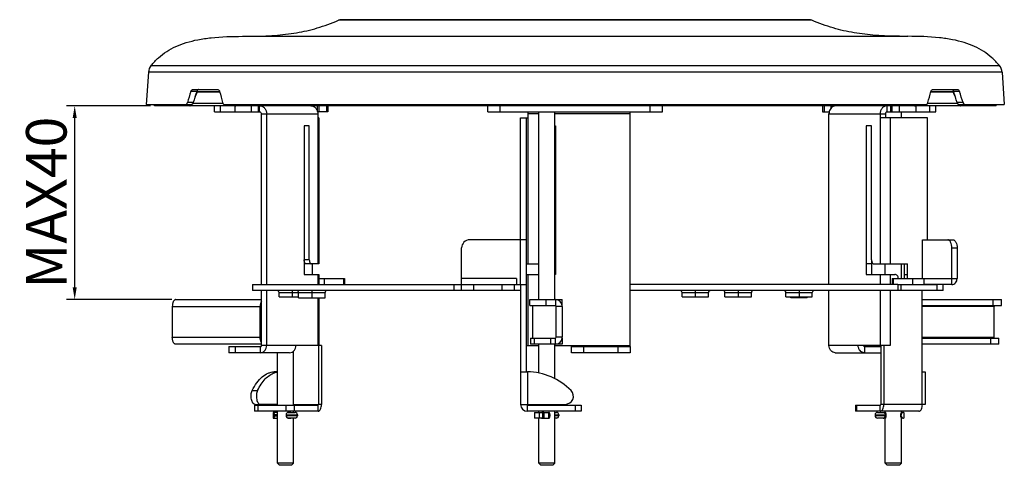
# Model space of a CAD drawing. Units: millimetres. Extents: x 327 to 949, y 4 to 461.
# Drawn here: x 327 to 570, y 4 to 114 of the extents above; entities that cross this region are included whole.
import ezdxf

# ---------------------------------------------------------------- set-up
doc = ezdxf.new("R2010")
doc.units = ezdxf.units.MM
doc.layers.get('Defpoints').update_dxf_attribs({"lineweight": 0})
doc.styles.add('スタイル1', font='txt', dxfattribs={"height": 10})
doc.dimstyles.new('標準1', dxfattribs={"dimtxt": 10, "dimasz": 3, "dimexe": 2, "dimexo": 1, "dimgap": 2, "dimtad": 1, "dimdec": 1, "dimrnd": 0.01, "dimdsep": 46, "dimtxsty": 'スタイル1', "dimcen": 0, "dimclrd": 256, "dimclre": 256, "dimclrt": 256, "dimazin": 0, "dimtfac": 1, "dimtdec": 1, "dimtmove": 0, "dimatfit": 3, "dimfxl": 1, "dimtfillclr": 256, "dimtolj": 1, "dimtzin": 0, "dimlwd": -1, "dimlwe": -1, "dimarcsym": 0})

# ---------------------------------------------------------------- blocks, each defined once
blk = doc.blocks.new('*D44')
at = {"transparency": 16777216}
for p, q in [((359.28, 92.85), (338.63, 92.85)), ((340.63, 48.15), (340.63, 89.85)), ((364.53, 45.15), (338.63, 45.15))]:
    blk.add_line(p, q, dxfattribs=at)
for points in [[(340.13, 89.85), (341.13, 89.85), (340.63, 92.85)], [(340.13, 48.15), (341.13, 48.15), (340.63, 45.15)]]:
    blk.add_solid(points, dxfattribs=at)
at = {"layer": 'Defpoints', "color": 0, "transparency": 16777216}
for p in [(340.63, 92.85), (360.28, 92.85), (365.53, 45.15)]:
    blk.add_point(p, dxfattribs=at)
at = {"transparency": 16777216, "insert": (333.63, 69), "char_height": 10, "attachment_point": 5, "rotation": 90, "style": 'スタイル1'}
blk.add_mtext('\\A1;MAX40', dxfattribs=at)

msp = doc.modelspace()

# ---------------------------------------------------------------- linework, layer by layer
at = {"linetype": 'Continuous'}
for p, q in [((522.31, 113.9), (405.64, 113.9)), ((521.61, 114.04), (406.34, 114.04)), ((381.98, 109.95), (545.98, 109.95)), ((359.49, 102.81), (568.47, 102.81)), ((358.79, 101.09), (358.23, 93.15)), ((569.16, 101.09), (358.79, 101.09)), ((569.16, 101.09), (569.72, 93.15)), ((370.69, 96.35), (369.25, 96.35)), ((369.67, 96.85), (375.9, 96.85)), ((376.39, 96.2), (370.81, 96.2)), ((370.97, 96.35), (376.35, 96.35)), ((557.14, 96.2), (551.56, 96.2)), ((551.6, 96.35), (556.99, 96.35)), ((552.05, 96.85), (558.28, 96.85)), ((558.7, 96.35), (557.26, 96.35)), ((358.23, 93.15), (369.45, 93.15)), ((360.28, 92.85), (360.28, 93.15)), ((567.68, 92.85), (360.28, 92.85)), ((369.84, 93.65), (368.41, 93.65)), ((377.16, 93.43), (369.76, 93.43)), ((375.08, 91.35), (375.08, 92.85)), ((376.58, 91.35), (376.58, 92.85)), ((377.54, 93.15), (550.41, 93.15)), ((380.05, 92.85), (380.05, 91.35)), ((384.15, 92.85), (384.15, 91.35)), ((385.9, 91.35), (385.9, 92.85)), ((386.21, 91.35), (386.21, 92.85)), ((399.71, 92.55), (399.71, 92.85)), ((400.46, 91.45), (400.46, 92.85)), ((400.9, 91.35), (400.9, 92.85)), ((402.65, 92.85), (402.65, 91.35)), ((403.05, 92.85), (403.05, 91.35)), ((442.48, 91.35), (442.48, 92.85)), ((445.48, 91.35), (445.48, 92.85)), ((482.48, 91.35), (482.48, 92.85)), ((485.48, 91.35), (485.48, 92.85)), ((524.91, 92.85), (524.91, 91.35)), ((525.31, 92.85), (525.31, 91.35)), ((527.06, 92.3), (527.06, 92.85)), ((527.49, 92.85), (527.49, 92.64)), ((540.84, 91.35), (540.84, 92.85)), ((541.74, 91.35), (541.74, 92.85)), ((542.06, 91.35), (542.06, 92.85)), ((543.81, 92.85), (543.81, 91.35)), ((547.91, 92.85), (547.91, 91.35)), ((558.2, 93.43), (550.79, 93.43)), ((551.37, 91.35), (551.37, 92.85)), ((552.87, 91.35), (552.87, 92.85)), ((559.55, 93.65), (558.11, 93.65)), ((558.51, 93.15), (569.72, 93.15)), ((567.68, 92.85), (567.68, 93.15)), ((375.08, 91.35), (386.21, 91.35)), ((386.65, 48.85), (386.65, 90.85)), ((386.65, 90.85), (400.54, 90.85)), ((387.94, 48.85), (387.94, 90.85)), ((403.05, 91.35), (400.49, 91.35)), ((400.54, 90.85), (400.54, 53.95)), ((400.79, 89.85), (400.54, 89.85)), ((400.79, 89.85), (400.79, 53.95)), ((442.48, 91.35), (485.48, 91.35)), ((450.48, 59.85), (450.48, 89.85)), ((450.48, 89.85), (451.98, 89.85)), ((451.98, 27.35), (451.98, 89.85)), ((451.98, 89.85), (452.28, 89.85)), ((452.28, 91.35), (452.28, 53.95)), ((454.98, 90.85), (452.28, 90.85)), ((454.98, 45.15), (454.98, 91.35)), ((458.98, 45.15), (458.98, 91.35)), ((477.48, 90.85), (458.98, 90.85)), ((477.48, 33.55), (477.48, 91.35)), ((524.91, 91.35), (526.56, 91.35)), ((526.51, 90.85), (540.41, 90.85)), ((526.51, 48.85), (526.51, 90.85)), ((539.11, 90.85), (539.11, 53.95)), ((550.83, 89.85), (539.11, 89.85)), ((540.41, 90.85), (540.41, 89.85)), ((540.84, 91.35), (552.87, 91.35)), ((541.57, 89.85), (541.57, 53.95)), ((544.39, 89.85), (544.39, 91.35)), ((550.83, 59.85), (550.83, 89.85)), ((397.14, 87.95), (397.14, 51.35)), ((398.44, 87.95), (397.14, 87.95)), ((398.44, 54.95), (398.44, 87.95)), ((458.98, 87.95), (459.08, 87.95)), ((459.08, 87.95), (459.08, 51.35)), ((537.01, 87.95), (535.71, 87.95)), ((535.71, 87.95), (535.71, 51.35)), ((537.01, 54.95), (537.01, 87.95)), ((450.48, 59.85), (437.98, 59.85)), ((450.48, 48.85), (450.48, 59.85)), ((451.98, 59.85), (450.48, 59.85)), ((549.53, 59.85), (557.08, 59.85)), ((549.53, 50.35), (549.53, 59.85)), ((435.98, 48.85), (435.98, 57.85)), ((556.78, 57.85), (558.08, 57.85)), ((556.78, 48.85), (556.78, 57.85)), ((558.08, 57.85), (558.08, 50.35)), ((397.65, 53.95), (397.14, 53.95)), ((398.44, 54.95), (397.15, 54.95)), ((400.79, 53.95), (397.65, 53.95)), ((399.17, 53.95), (399.17, 51.35)), ((451.98, 53.95), (454.98, 53.95)), ((537.01, 53.95), (535.71, 53.95)), ((537.01, 54.95), (537.01, 51.35)), ((537.51, 53.95), (545.85, 53.95)), ((540.39, 51.35), (540.39, 53.95)), ((544.39, 50.35), (544.39, 53.95)), ((545.1, 50.35), (545.1, 53.95)), ((545.85, 50.35), (545.85, 53.95)), ((397.14, 51.35), (400.79, 51.35)), ((400.54, 51.35), (400.54, 48.85)), ((400.79, 51.35), (400.79, 48.85)), ((451.98, 51.35), (454.98, 51.35)), ((452.28, 51.35), (452.28, 33.85)), ((459.08, 51.35), (458.98, 51.35)), ((535.71, 51.35), (542.74, 51.35)), ((539.11, 51.35), (539.11, 48.85)), ((541.57, 51.35), (541.57, 48.85)), ((545.1, 51.35), (545.85, 51.35)), ((384.48, 48.85), (384.48, 47.35)), ((384.48, 48.85), (435.98, 48.85)), ((400.79, 50.35), (407.1, 50.35)), ((402.08, 50.35), (402.08, 48.85)), ((406.83, 50.35), (406.83, 48.85)), ((407.1, 50.35), (407.1, 48.85)), ((434.1, 48.85), (434.1, 47.35)), ((449.48, 50.35), (435.98, 50.35)), ((435.98, 47.35), (435.98, 48.85)), ((435.98, 48.85), (451.98, 48.85)), ((438.98, 47.35), (438.98, 48.85)), ((445.98, 47.35), (445.98, 48.85)), ((448.98, 47.35), (448.98, 48.85)), ((449.48, 50.35), (449.48, 48.85)), ((450.48, 48.85), (450.48, 19.35)), ((543.48, 48.85), (477.48, 48.85)), ((542.11, 50.35), (558.08, 50.35)), ((542.11, 50.35), (542.11, 48.85)), ((542.37, 50.35), (542.37, 48.85)), ((543.48, 48.85), (543.48, 47.35)), ((543.49, 48.85), (553.15, 48.85)), ((544.19, 48.85), (544.19, 47.35)), ((547.12, 50.35), (547.12, 48.85)), ((549.86, 50.35), (549.86, 48.85)), ((556.78, 48.85), (549.86, 48.85)), ((553.15, 47.35), (553.15, 48.85)), ((554.65, 47.35), (554.65, 48.85)), ((450.48, 47.35), (384.48, 47.35)), ((386.65, 33.85), (386.65, 47.35)), ((387.94, 33.85), (387.94, 47.35)), ((390.99, 45.85), (390.99, 46.85)), ((390.99, 46.85), (402.32, 46.85)), ((394.24, 47.35), (394.24, 45.85)), ((395.82, 45.55), (395.82, 46.85)), ((399.07, 47.35), (399.07, 45.55)), ((402.32, 45.55), (402.32, 46.85)), ((554.65, 47.35), (477.48, 47.35)), ((490.31, 46.85), (496.81, 46.85)), ((490.31, 45.85), (490.31, 46.85)), ((493.56, 47.35), (493.56, 45.85)), ((496.81, 45.85), (496.81, 46.85)), ((500.88, 46.85), (507.38, 46.85)), ((500.88, 45.85), (500.88, 46.85)), ((504.13, 47.35), (504.13, 45.85)), ((507.38, 45.85), (507.38, 46.85)), ((515.89, 46.85), (522.39, 46.85)), ((515.89, 45.85), (515.89, 46.85)), ((519.14, 47.35), (519.14, 45.85)), ((522.39, 45.85), (522.39, 46.85)), ((526.51, 33.85), (526.51, 47.35)), ((539.11, 47.35), (539.11, 33.85)), ((541.57, 47.35), (541.57, 33.85)), ((549.36, 47.35), (549.36, 19.35)), ((365.53, 45.15), (386.65, 45.15)), ((390.99, 45.85), (395.82, 45.85)), ((395.82, 45.55), (402.32, 45.55)), ((400.54, 45.55), (400.54, 33.85)), ((400.79, 45.55), (400.79, 33.85)), ((452.78, 43.65), (452.78, 45.15)), ((452.78, 45.15), (460.78, 45.15)), ((456.78, 43.65), (456.78, 45.15)), ((459.08, 45.15), (459.08, 43.65)), ((460.78, 43.65), (460.78, 45.15)), ((490.31, 45.85), (496.81, 45.85)), ((500.88, 45.85), (507.38, 45.85)), ((515.89, 45.85), (522.39, 45.85)), ((517.14, 45.55), (517.14, 45.85)), ((521.14, 45.55), (517.14, 45.55)), ((521.14, 45.55), (521.14, 45.85)), ((549.36, 45.15), (569, 45.15)), ((567, 43.65), (567, 45.15)), ((569, 43.65), (569, 45.15)), ((364.68, 43.45), (364.68, 35.85)), ((364.68, 43.45), (386.65, 43.45)), ((386.33, 35.85), (386.33, 43.45)), ((452.78, 43.65), (459.08, 43.65)), ((453.48, 43.65), (453.48, 35.65)), ((460.78, 43.45), (459.28, 43.45)), ((459.28, 35.85), (459.28, 43.45)), ((460.78, 43.65), (460.76, 43.65)), ((460.78, 43.45), (460.78, 35.85)), ((549.36, 43.65), (569, 43.65)), ((567.22, 43.45), (549.36, 43.45)), ((567.22, 35.85), (567.22, 43.45)), ((364.68, 35.85), (386.65, 35.85)), ((386.65, 34.15), (365.53, 34.15)), ((452.98, 35.65), (459.08, 35.65)), ((452.98, 35.65), (452.98, 34.15)), ((460.78, 34.15), (452.98, 34.15)), ((453.98, 34.15), (453.98, 35.65)), ((454.98, 27.05), (454.98, 34.15)), ((457.98, 34.15), (457.98, 35.65)), ((458.98, 25.66), (458.98, 34.15)), ((459.08, 34.15), (459.08, 35.65)), ((460.78, 35.85), (459.28, 35.85)), ((460.78, 35.65), (460.76, 35.65)), ((460.78, 35.65), (460.78, 34.15)), ((549.36, 35.85), (567.22, 35.85)), ((549.36, 35.65), (568.4, 35.65)), ((568.4, 34.15), (549.36, 34.15)), ((566.4, 34.15), (566.4, 35.65)), ((568.4, 34.15), (568.4, 35.65)), ((378.65, 33.55), (378.65, 32.05)), ((378.65, 33.55), (386.39, 33.55)), ((393.59, 32.05), (378.65, 32.05)), ((380.15, 33.55), (380.15, 32.05)), ((386.39, 32.05), (386.39, 33.55)), ((400.65, 33.85), (386.65, 33.85)), ((390.57, 19.15), (390.57, 32.05)), ((394.57, 19.15), (394.57, 32.45)), ((400.69, 33.85), (400.69, 19.35)), ((401.44, 33.85), (400.69, 33.85)), ((401.44, 33.85), (401.44, 19.35)), ((451.98, 33.85), (454.98, 33.85)), ((458.98, 33.85), (477.48, 33.85)), ((463.08, 33.55), (463.08, 33.85)), ((463.08, 33.55), (477.48, 33.55)), ((463.08, 32.05), (463.08, 33.55)), ((477.48, 32.05), (463.08, 32.05)), ((466.08, 32.05), (466.08, 33.55)), ((474.48, 33.55), (474.48, 32.05)), ((477.48, 33.55), (477.48, 32.05)), ((539.24, 33.85), (526.51, 33.85)), ((528.07, 32.05), (539.26, 32.05)), ((535.27, 33.55), (539.26, 33.55)), ((535.27, 33.55), (535.27, 32.05)), ((541.57, 33.85), (539.26, 33.85)), ((539.26, 33.85), (539.26, 19.35)), ((540.01, 33.85), (540.01, 19.35)), ((390.57, 27.34), (389.77, 27.34)), ((450.48, 27.35), (452.18, 27.34)), ((451.33, 27.35), (452.18, 27.34)), ((452.18, 27.34), (452.18, 19.35)), ((549.34, 27.35), (550.21, 27.35)), ((550.2, 27.35), (550.21, 27.35)), ((550.21, 27.35), (550.21, 19.35)), ((384.38, 22.75), (385.68, 22.75)), ((384.97, 19.15), (384.97, 17.65)), ((384.97, 19.15), (400.59, 19.15)), ((400.59, 17.65), (384.97, 17.65)), ((385.1, 19.35), (386.39, 19.35)), ((385.72, 19.15), (385.72, 17.65)), ((390.57, 19.35), (386.39, 19.35)), ((389.54, 17.35), (389.54, 15.95)), ((390.57, 17.35), (389.54, 17.35)), ((390.57, 4.85), (390.57, 17.65)), ((392.65, 19.15), (392.65, 17.65)), ((393.21, 17.35), (394.92, 17.35)), ((394.57, 19.35), (400.69, 19.35)), ((394.57, 17.35), (394.57, 17.65)), ((394.69, 19.15), (394.69, 17.65)), ((400.59, 17.65), (400.59, 19.15)), ((401.44, 19.35), (400.69, 19.35)), ((450.48, 19.35), (461.52, 19.35)), ((452.18, 19.15), (465.48, 19.15)), ((452.18, 17.65), (452.18, 19.15)), ((465.48, 17.65), (452.18, 17.65)), ((453.95, 17.35), (455.49, 17.35)), ((453.95, 17.35), (453.95, 15.95)), ((454.98, 19.15), (454.98, 19.35)), ((454.98, 17.35), (454.98, 17.65)), ((455.15, 15.95), (455.15, 17.35)), ((455.74, 17.35), (455.91, 17.35)), ((455.91, 17.35), (457.46, 17.35)), ((455.91, 17.35), (455.91, 15.95)), ((456.21, 17.35), (456.21, 15.95)), ((457.41, 17.35), (457.41, 15.95)), ((458.98, 19.15), (458.98, 19.35)), ((458.98, 4.85), (458.98, 17.65)), ((458.98, 17.35), (459.33, 17.35)), ((463.98, 19.15), (463.98, 17.65)), ((465.48, 19.15), (465.48, 17.65)), ((533.06, 19.15), (539.16, 19.15)), ((533.06, 19.15), (533.06, 17.65)), ((548.68, 17.65), (533.06, 17.65)), ((533.26, 19.15), (533.26, 17.65)), ((538.48, 17.35), (540.43, 17.35)), ((539.16, 17.65), (539.16, 19.15)), ((550.21, 19.35), (539.26, 19.35)), ((540.39, 17.45), (540.39, 17.65)), ((540.39, 17.45), (540.4, 17.41)), ((544.35, 17.35), (544.69, 17.35)), ((544.37, 17.41), (544.39, 17.45)), ((544.39, 17.45), (544.39, 17.65)), ((544.88, 17.35), (544.98, 17.35)), ((544.98, 17.35), (544.98, 15.95)), ((389.54, 15.95), (390.57, 15.95)), ((389.89, 16.55), (389.89, 16.75)), ((390.57, 16.75), (389.89, 16.75)), ((389.89, 16.55), (390.57, 16.55)), ((392.72, 16.75), (392.72, 16.55)), ((392.72, 16.75), (395.52, 16.75)), ((395.52, 16.55), (392.72, 16.55)), ((394.92, 15.95), (393.21, 15.95)), ((394.57, 4.85), (394.57, 15.95)), ((395.52, 16.75), (395.52, 16.55)), ((455.49, 15.95), (453.95, 15.95)), ((454.98, 4.85), (454.98, 15.95)), ((455.91, 15.95), (455.74, 15.95)), ((455.91, 15.95), (457.46, 15.95)), ((457.76, 16.55), (457.76, 16.75)), ((458.98, 16.75), (459.93, 16.75)), ((459.93, 16.55), (458.98, 16.55)), ((459.33, 15.95), (458.98, 15.95)), ((459.93, 16.75), (459.93, 16.55)), ((537.88, 16.75), (540.55, 16.75)), ((537.88, 16.75), (537.88, 16.55)), ((540.55, 16.55), (537.88, 16.55)), ((540.43, 15.95), (538.48, 15.95)), ((540.36, 16.75), (540.36, 16.55)), ((540.4, 15.88), (540.39, 15.85)), ((540.39, 4.85), (540.39, 15.85)), ((544.22, 16.75), (544.28, 16.75)), ((544.28, 16.55), (544.22, 16.55)), ((544.28, 16.55), (544.28, 16.75)), ((544.69, 15.95), (544.35, 15.95)), ((544.39, 15.85), (544.37, 15.88)), ((544.39, 15.85), (544.37, 15.88)), ((544.39, 4.85), (544.39, 15.85)), ((544.98, 15.95), (544.88, 15.95)), ((391.07, 4.35), (390.57, 4.85)), ((394.57, 4.85), (390.57, 4.85)), ((394.06, 4.35), (391.07, 4.35)), ((394.07, 4.35), (394.57, 4.85)), ((458.98, 4.85), (454.98, 4.85)), ((455.48, 4.35), (454.98, 4.85)), ((458.48, 4.35), (455.48, 4.35)), ((458.48, 4.35), (458.98, 4.85)), ((544.39, 4.85), (540.39, 4.85)), ((540.89, 4.35), (540.39, 4.85)), ((543.89, 4.35), (540.89, 4.35)), ((543.89, 4.35), (544.39, 4.85))]:
    msp.add_line(p, q, dxfattribs=at)
for centre, radius, start, end in [((406.34, 112.24), 1.8, 90, 112.9318), ((521.61, 112.24), 1.8, 67.0682, 90), ((382, 285.39), 175.44, 269.9907, 270.6621), ((545.95, 285.39), 175.44, 269.3379, 270.0093), ((361.78, 100.88), 3, 139.889, 176), ((566.17, 100.88), 3, 4, 40.111), ((372.18, 95.87), 1.56, 158.8526, 162.4484), ((437.98, 57.85), 2, 90, 180), ((390.49, 46.85), 0.5, 0, 90), ((395.32, 46.85), 0.5, 0, 90), ((402.82, 46.85), 0.5, 90, 180), ((489.81, 46.85), 0.5, 0, 90), ((497.31, 46.85), 0.5, 90, 180), ((500.38, 46.85), 0.5, 0, 90), ((507.88, 46.85), 0.5, 90, 180), ((515.39, 46.85), 0.5, 0, 90), ((522.89, 46.85), 0.5, 90, 180), ((459.08, 43.45), 1.7, 0, 90), ((459.08, 43.45), 0.2, 0, 90), ((459.08, 35.85), 1.7, 270, 0), ((459.08, 35.85), 0.2, 270, 0), ((451.98, 11.96), 15.39, 44.5301, 89.2554), ((461.52, 21.35), 2, 270, 44.5301), ((393.32, 16.75), 0.6, 90, 180), ((393.62, 16.63), 0.831, 117.4971, 121.5623), ((393.3, 16.89), 0.454, 90.0384, 103.0641), ((394.92, 16.75), 0.6, 0, 90), ((452.18, 19.35), 1.7, 180, 270), ((452.18, 19.35), 0.2, 183.8527, 270), ((455.97, 16.91), 0.534, 123.14, 125.8541), ((455.92, 16.63), 0.825, 60.392, 62.3831), ((459.33, 16.75), 0.6, 0, 90), ((538.48, 16.75), 0.6, 90, 180), ((537.78, 16.4), 2.81, 19.6959, 21.0221), ((544.88, 16.75), 0.6, 90, 180), ((546.93, 16.43), 2.74, 158.9662, 160.1541), ((546.82, 16.46), 2.63, 160.1606, 160.335), ((544.71, 16.67), 0.673, 85.7093, 86.2079), ((544.72, 16.72), 0.626, 85.0998, 85.7104), ((393.32, 16.55), 0.6, 180, 270), ((393.62, 16.67), 0.831, 238.4484, 242.3049), ((393.3, 16.4), 0.454, 256.9485, 269.9617), ((394.92, 16.55), 0.6, 270, 0), ((455.97, 16.38), 0.534, 234.1581, 237.0979), ((455.92, 16.66), 0.825, 297.7952, 299.6171), ((459.33, 16.55), 0.6, 270, 0), ((538.48, 16.55), 0.6, 180, 270), ((537.88, 16.86), 2.71, 338.9538, 340.3288), ((544.88, 16.55), 0.6, 180, 270), ((547.02, 16.9), 2.83, 199.8688, 201.0118), ((546.82, 16.83), 2.63, 199.6656, 199.8411), ((544.71, 16.62), 0.673, 273.7921, 274.2907), ((544.72, 16.57), 0.626, 274.2896, 274.9002)]:
    msp.add_arc(centre, radius, start, end, dxfattribs=at)
for centre, major_axis, ratio, start_param, end_param in [((458.22, 74.55), (61.95, 183.08), 0.472584, -4.67166, -4.657008), ((458.31, 74.89), (61.01, 180.29), 0.472584, -4.671605, -4.656727), ((463.98, 103.35), (89.81, 89.81), 0.57735, -4.119821, -4.106344), ((471.16, 74.55), (-73.26, 182.8), 0.422845, 1.285087, 1.29974), ((456.79, 74.55), (73.26, 182.8), 0.422845, -1.29974, -1.285087), ((463.98, 103.35), (-89.81, 89.81), 0.57735, -2.176841, -2.163364), ((469.64, 74.89), (-61.01, 180.29), 0.472584, -1.626459, -1.61158), ((469.73, 74.55), (-61.95, 183.08), 0.472584, 4.657008, 4.67166)]:
    msp.add_ellipse(centre, major_axis=major_axis, ratio=ratio, start_param=start_param, end_param=end_param, dxfattribs=at)
for points, knots in [([(384.03, 109.96), (386, 109.98), (389.76, 110.1), (395.25, 110.72), (400.53, 111.93), (403.93, 113.18), (405.64, 113.9)], [0, 0, 0, 0, 0.266656, 0.510164, 0.748244, 1, 1, 1, 1]), ([(543.92, 109.96), (541.95, 109.98), (538.19, 110.1), (532.7, 110.72), (527.42, 111.93), (524.02, 113.18), (522.31, 113.9)], [0, 0, 0, 0, 0.266656, 0.510164, 0.748244, 1, 1, 1, 1]), ([(359.49, 102.81), (360.04, 103.47), (361.23, 104.71), (363.28, 106.27), (365.58, 107.52), (368.17, 108.49), (371.09, 109.18), (375.71, 109.84), (379.39, 109.95), (381.98, 109.95)], [0, 0, 0, 0, 0.106093, 0.209829, 0.315433, 0.427046, 0.548395, 0.682653, 1, 1, 1, 1]), ([(568.47, 102.81), (567.91, 103.47), (566.72, 104.71), (564.67, 106.27), (562.37, 107.52), (559.78, 108.49), (556.87, 109.18), (552.24, 109.84), (548.56, 109.95), (545.98, 109.95)], [0, 0, 0, 0, 0.106093, 0.209829, 0.315433, 0.427046, 0.548395, 0.682653, 1, 1, 1, 1]), ([(369.25, 96.35), (369.29, 96.48), (369.37, 96.69), (369.58, 96.85), (369.67, 96.85)], [0, 0, 0, 0, 0.605154, 1, 1, 1, 1]), ([(371.11, 96.85), (371.07, 96.85), (370.96, 96.81), (370.82, 96.67), (370.75, 96.52), (370.72, 96.44)], [0, 0, 0, 0, 0.185499, 0.53572, 1, 1, 1, 1]), ([(370.81, 96.2), (370.82, 96.22), (370.84, 96.27), (370.88, 96.32), (370.92, 96.34)], [0, 0, 0, 0, 0.299906, 1, 1, 1, 1]), ([(375.9, 96.85), (376, 96.85), (376.23, 96.71), (376.32, 96.48), (376.35, 96.35)], [0, 0, 0, 0, 0.423376, 1, 1, 1, 1]), ([(551.6, 96.35), (551.64, 96.48), (551.72, 96.71), (551.95, 96.85), (552.05, 96.85)], [0, 0, 0, 0, 0.576624, 1, 1, 1, 1]), ([(557.15, 96.61), (557.13, 96.65), (557.06, 96.75), (556.94, 96.85), (556.85, 96.85)], [0, 0, 0, 0, 0.312842, 1, 1, 1, 1]), ([(556.99, 96.35), (557, 96.35), (557.05, 96.34), (557.09, 96.3), (557.11, 96.26)], [0, 0, 0, 0, 0.215038, 1, 1, 1, 1]), ([(557.26, 96.35), (557.26, 96.37), (557.22, 96.46), (557.18, 96.55), (557.15, 96.61)], [0, 0, 0, 0, 0.267127, 1, 1, 1, 1]), ([(558.28, 96.85), (558.37, 96.85), (558.58, 96.69), (558.66, 96.48), (558.7, 96.35)], [0, 0, 0, 0, 0.394846, 1, 1, 1, 1]), ([(368.01, 93.15), (368.09, 93.15), (368.29, 93.31), (368.37, 93.52), (368.41, 93.65)], [0, 0, 0, 0, 0.386978, 1, 1, 1, 1]), ([(369.04, 92.85), (369.07, 92.85), (369.19, 92.86), (369.29, 92.93), (369.36, 93)], [0, 0, 0, 0, 0.226449, 1, 1, 1, 1]), ([(369.36, 93), (369.37, 93.01), (369.41, 93.06), (369.45, 93.11), (369.48, 93.15)], [0, 0, 0, 0, 0.23467, 1, 1, 1, 1]), ([(369.84, 93.65), (369.8, 93.52), (369.73, 93.31), (369.53, 93.15), (369.45, 93.15)], [0, 0, 0, 0, 0.61303, 1, 1, 1, 1]), ([(377.07, 93.65), (377.11, 93.51), (377.2, 93.28), (377.44, 93.15), (377.54, 93.15)], [0, 0, 0, 0, 0.570276, 1, 1, 1, 1]), ([(379.75, 93.14), (379.84, 93.05), (380.02, 92.9), (380.26, 92.85), (380.37, 92.85)], [0, 0, 0, 0, 0.527481, 1, 1, 1, 1]), ([(386.21, 92.85), (386.44, 92.85), (386.91, 92.74), (387.48, 92.28), (387.86, 91.62), (387.94, 91.1), (387.94, 90.85)], [0, 0, 0, 0, 0.233235, 0.4766, 0.733653, 1, 1, 1, 1]), ([(398.81, 92.85), (399.04, 92.85), (399.51, 92.74), (400.08, 92.28), (400.46, 91.62), (400.54, 91.1), (400.54, 90.85)], [0, 0, 0, 0, 0.233224, 0.4766, 0.733665, 1, 1, 1, 1]), ([(527.58, 92.69), (527.42, 92.62), (527.12, 92.41), (526.77, 91.96), (526.56, 91.43), (526.51, 91.04), (526.51, 90.85)], [0, 0, 0, 0, 0.236493, 0.483123, 0.738867, 1, 1, 1, 1]), ([(528.24, 92.85), (528.18, 92.85), (527.96, 92.83), (527.73, 92.77), (527.58, 92.69)], [0, 0, 0, 0, 0.248518, 1, 1, 1, 1]), ([(540.84, 92.85), (540.61, 92.85), (540.14, 92.74), (539.57, 92.28), (539.19, 91.62), (539.11, 91.1), (539.11, 90.85)], [0, 0, 0, 0, 0.233224, 0.4766, 0.733665, 1, 1, 1, 1]), ([(547.58, 92.85), (547.69, 92.85), (547.93, 92.9), (548.12, 93.05), (548.2, 93.14)], [0, 0, 0, 0, 0.472516, 1, 1, 1, 1]), ([(550.41, 93.15), (550.52, 93.15), (550.75, 93.28), (550.84, 93.51), (550.88, 93.65)], [0, 0, 0, 0, 0.429629, 1, 1, 1, 1]), ([(558.51, 93.15), (558.42, 93.15), (558.23, 93.31), (558.15, 93.52), (558.11, 93.65)], [0, 0, 0, 0, 0.386871, 1, 1, 1, 1]), ([(558.48, 93.15), (558.49, 93.13), (558.52, 93.08), (558.56, 93.03), (558.6, 93)], [0, 0, 0, 0, 0.265753, 1, 1, 1, 1]), ([(558.6, 93), (558.61, 92.98), (558.67, 92.93), (558.75, 92.88), (558.8, 92.86)], [0, 0, 0, 0, 0.275266, 1, 1, 1, 1]), ([(559.55, 93.65), (559.59, 93.52), (559.66, 93.31), (559.86, 93.15), (559.94, 93.15)], [0, 0, 0, 0, 0.612922, 1, 1, 1, 1]), ([(386.21, 91.35), (386.27, 91.35), (386.39, 91.32), (386.58, 91.17), (386.65, 90.97), (386.65, 90.85)], [0, 0, 0, 0, 0.235157, 0.480528, 1, 1, 1, 1]), ([(540.84, 91.35), (540.78, 91.35), (540.67, 91.32), (540.47, 91.17), (540.41, 90.97), (540.41, 90.85)], [0, 0, 0, 0, 0.235171, 0.480535, 1, 1, 1, 1]), ([(556.78, 57.85), (556.78, 58.1), (556.74, 58.59), (556.56, 59.15), (556.36, 59.5), (556.18, 59.69), (555.99, 59.82), (555.85, 59.85), (555.78, 59.85)], [0, 0, 0, 0, 0.318401, 0.601554, 0.722115, 0.826857, 0.917717, 1, 1, 1, 1]), ([(557.08, 59.85), (557.15, 59.85), (557.29, 59.82), (557.48, 59.69), (557.65, 59.5), (557.86, 59.15), (558.04, 58.59), (558.08, 58.1), (558.08, 57.85)], [0, 0, 0, 0, 0.082283, 0.173143, 0.277885, 0.398446, 0.681599, 1, 1, 1, 1]), ([(397.65, 53.95), (397.61, 53.95), (397.54, 53.96), (397.45, 54.02), (397.36, 54.12), (397.26, 54.29), (397.17, 54.58), (397.15, 54.82), (397.15, 54.95)], [0, 0, 0, 0, 0.082245, 0.17314, 0.277886, 0.39846, 0.681581, 1, 1, 1, 1]), ([(398.44, 54.95), (398.44, 54.82), (398.47, 54.58), (398.55, 54.29), (398.66, 54.12), (398.75, 54.02), (398.84, 53.96), (398.91, 53.95), (398.94, 53.95)], [0, 0, 0, 0, 0.318419, 0.60154, 0.722114, 0.82686, 0.917755, 1, 1, 1, 1]), ([(537.01, 54.95), (537.01, 54.82), (537.03, 54.58), (537.12, 54.29), (537.22, 54.12), (537.31, 54.02), (537.4, 53.96), (537.48, 53.95), (537.51, 53.95)], [0, 0, 0, 0, 0.318419, 0.60154, 0.722114, 0.82686, 0.917755, 1, 1, 1, 1]), ([(543.6, 50.35), (543.6, 50.48), (543.56, 50.73), (543.37, 51.06), (543.08, 51.29), (542.85, 51.35), (542.74, 51.35)], [0, 0, 0, 0, 0.266361, 0.523396, 0.766753, 1, 1, 1, 1]), ([(556.78, 48.85), (556.95, 48.85), (557.31, 48.93), (557.74, 49.27), (558.02, 49.77), (558.08, 50.15), (558.08, 50.35)], [0, 0, 0, 0, 0.233235, 0.4766, 0.733653, 1, 1, 1, 1]), ([(365.53, 45.15), (365.48, 45.15), (365.36, 45.12), (365.2, 45.02), (365.05, 44.86), (364.92, 44.64), (364.82, 44.38), (364.71, 43.98), (364.68, 43.66), (364.68, 43.45)], [0, 0, 0, 0, 0.082252, 0.173035, 0.277729, 0.398219, 0.533747, 0.6818, 1, 1, 1, 1]), ([(386.64, 44.76), (386.59, 44.67), (386.5, 44.48), (386.37, 44.05), (386.33, 43.69), (386.33, 43.45)], [0, 0, 0, 0, 0.218943, 0.463771, 1, 1, 1, 1]), ([(567.32, 43.65), (567.3, 43.65), (567.27, 43.63), (567.24, 43.58), (567.22, 43.52), (567.22, 43.47), (567.22, 43.45)], [0, 0, 0, 0, 0.171141, 0.396141, 0.680393, 1, 1, 1, 1]), ([(365.53, 34.15), (365.48, 34.15), (365.36, 34.17), (365.2, 34.27), (365.05, 34.44), (364.92, 34.65), (364.82, 34.91), (364.71, 35.31), (364.68, 35.63), (364.68, 35.85)], [0, 0, 0, 0, 0.082259, 0.173031, 0.277728, 0.398218, 0.533743, 0.681809, 1, 1, 1, 1]), ([(386.65, 34.53), (386.59, 34.62), (386.5, 34.81), (386.37, 35.25), (386.33, 35.6), (386.33, 35.85)], [0, 0, 0, 0, 0.218903, 0.46373, 1, 1, 1, 1]), ([(567.32, 35.65), (567.3, 35.65), (567.27, 35.66), (567.24, 35.71), (567.22, 35.77), (567.22, 35.82), (567.22, 35.85)], [0, 0, 0, 0, 0.171136, 0.39614, 0.680401, 1, 1, 1, 1]), ([(386.39, 32.05), (386.59, 32.05), (387.01, 32.15), (387.53, 32.55), (387.87, 33.15), (387.94, 33.61), (387.94, 33.85)], [0, 0, 0, 0, 0.233235, 0.4766, 0.733653, 1, 1, 1, 1]), ([(386.39, 33.55), (386.42, 33.55), (386.49, 33.56), (386.61, 33.65), (386.65, 33.77), (386.65, 33.85)], [0, 0, 0, 0, 0.235157, 0.480528, 1, 1, 1, 1]), ([(393.59, 32.05), (393.79, 32.05), (394.21, 32.15), (394.73, 32.55), (395.07, 33.15), (395.14, 33.61), (395.14, 33.85)], [0, 0, 0, 0, 0.233235, 0.4766, 0.733653, 1, 1, 1, 1]), ([(528.07, 32.05), (527.86, 32.05), (527.44, 32.15), (526.92, 32.55), (526.59, 33.15), (526.51, 33.61), (526.51, 33.85)], [0, 0, 0, 0, 0.233235, 0.4766, 0.733653, 1, 1, 1, 1]), ([(535.27, 32.05), (535.06, 32.05), (534.64, 32.15), (534.12, 32.55), (533.79, 33.15), (533.71, 33.61), (533.71, 33.85)], [0, 0, 0, 0, 0.233235, 0.4766, 0.733653, 1, 1, 1, 1]), ([(535.27, 33.55), (535.23, 33.55), (535.16, 33.56), (535.05, 33.65), (535.01, 33.77), (535.01, 33.85)], [0, 0, 0, 0, 0.23514, 0.480528, 1, 1, 1, 1]), ([(384.38, 22.75), (384.71, 23.42), (385.42, 24.63), (386.73, 26.11), (387.98, 26.94), (389.01, 27.27), (389.52, 27.34), (389.77, 27.34)], [0, 0, 0, 0, 0.302188, 0.565188, 0.793218, 0.898207, 1, 1, 1, 1]), ([(385.68, 22.75), (385.95, 23.29), (386.51, 24.29), (387.52, 25.58), (388.62, 26.55), (389.44, 26.98), (389.85, 27.12)], [0, 0, 0, 0, 0.292747, 0.555575, 0.789686, 1, 1, 1, 1]), ([(390.56, 27.35), (390.48, 27.35), (390.22, 27.35), (389.95, 27.35), (389.77, 27.34)], [0, 0, 0, 0, 0.301654, 1, 1, 1, 1]), ([(389.85, 27.12), (389.91, 27.14), (390.14, 27.21), (390.38, 27.27), (390.57, 27.3)], [0, 0, 0, 0, 0.253392, 1, 1, 1, 1]), ([(385.1, 19.35), (385, 19.35), (384.77, 19.42), (384.51, 19.69), (384.3, 20.09), (384.16, 20.59), (384.09, 21.14), (384.1, 21.72), (384.19, 22.26), (384.31, 22.6), (384.38, 22.75)], [0, 0, 0, 0, 0.07826, 0.172543, 0.288719, 0.424369, 0.572562, 0.724177, 0.869534, 1, 1, 1, 1]), ([(385.68, 22.75), (385.61, 22.6), (385.49, 22.26), (385.4, 21.72), (385.39, 21.14), (385.46, 20.59), (385.6, 20.09), (385.81, 19.69), (386.07, 19.42), (386.29, 19.35), (386.39, 19.35)], [0, 0, 0, 0, 0.130466, 0.275823, 0.427438, 0.575631, 0.711281, 0.827457, 0.92174, 1, 1, 1, 1]), ([(389.89, 16.75), (389.89, 16.82), (389.88, 16.94), (389.84, 17.08), (389.8, 17.17), (389.76, 17.24), (389.71, 17.3), (389.65, 17.34), (389.61, 17.35), (389.59, 17.35)], [0, 0, 0, 0, 0.318191, 0.466257, 0.601782, 0.722272, 0.826969, 0.917741, 1, 1, 1, 1]), ([(393.24, 17.36), (393.27, 17.38), (393.37, 17.42), (393.48, 17.45), (393.57, 17.45)], [0, 0, 0, 0, 0.25975, 1, 1, 1, 1]), ([(393.57, 17.45), (393.62, 17.45), (393.73, 17.43), (393.83, 17.38), (393.88, 17.35)], [0, 0, 0, 0, 0.50797, 1, 1, 1, 1]), ([(400.59, 17.65), (400.65, 17.65), (400.77, 17.67), (400.93, 17.77), (401.08, 17.94), (401.26, 18.24), (401.41, 18.72), (401.44, 19.13), (401.44, 19.35)], [0, 0, 0, 0, 0.082283, 0.173143, 0.277885, 0.398446, 0.681599, 1, 1, 1, 1]), ([(400.59, 19.15), (400.62, 19.15), (400.67, 19.2), (400.69, 19.27), (400.69, 19.32), (400.69, 19.35)], [0, 0, 0, 0, 0.387198, 0.675646, 1, 1, 1, 1]), ([(455.49, 17.35), (455.5, 17.35), (455.54, 17.35), (455.58, 17.34), (455.62, 17.34)], [0, 0, 0, 0, 0.253045, 1, 1, 1, 1]), ([(455.62, 17.34), (455.63, 17.34), (455.67, 17.34), (455.71, 17.35), (455.74, 17.35)], [0, 0, 0, 0, 0.257967, 1, 1, 1, 1]), ([(455.68, 17.36), (455.7, 17.37), (455.79, 17.42), (455.9, 17.45), (455.98, 17.45)], [0, 0, 0, 0, 0.246209, 1, 1, 1, 1]), ([(455.91, 17.35), (455.91, 17.35), (455.91, 17.35), (455.92, 17.34), (455.92, 17.34), (455.93, 17.34)], [0, 0, 0, 0, 0.10125, 0.300504, 1, 1, 1, 1]), ([(455.93, 17.34), (455.93, 17.34), (455.95, 17.35), (455.96, 17.35), (455.97, 17.35)], [0, 0, 0, 0, 0.434073, 1, 1, 1, 1]), ([(455.98, 17.45), (456, 17.45), (456.12, 17.44), (456.23, 17.4), (456.3, 17.36)], [0, 0, 0, 0, 0.24098, 1, 1, 1, 1]), ([(457.76, 16.75), (457.76, 16.82), (457.75, 16.94), (457.72, 17.08), (457.68, 17.17), (457.64, 17.24), (457.58, 17.3), (457.53, 17.34), (457.48, 17.35), (457.46, 17.35)], [0, 0, 0, 0, 0.318191, 0.466257, 0.601782, 0.722272, 0.826969, 0.917741, 1, 1, 1, 1]), ([(539.16, 17.65), (539.21, 17.65), (539.33, 17.67), (539.5, 17.77), (539.64, 17.94), (539.82, 18.24), (539.97, 18.72), (540.01, 19.13), (540.01, 19.35)], [0, 0, 0, 0, 0.082283, 0.173143, 0.277885, 0.398446, 0.681599, 1, 1, 1, 1]), ([(539.16, 19.15), (539.19, 19.15), (539.23, 19.2), (539.25, 19.27), (539.26, 19.32), (539.26, 19.35)], [0, 0, 0, 0, 0.387198, 0.675646, 1, 1, 1, 1]), ([(539.9, 17.35), (539.93, 17.35), (539.99, 17.34), (540.08, 17.3), (540.16, 17.25), (540.23, 17.17), (540.29, 17.08), (540.34, 16.94), (540.36, 16.82), (540.36, 16.75)], [0, 0, 0, 0, 0.109181, 0.221016, 0.337599, 0.460107, 0.588722, 0.722731, 1, 1, 1, 1]), ([(540.42, 17.35), (540.5, 17.12), (540.6, 16.65), (540.5, 16.17), (540.42, 15.94)], [0, 0, 0, 0, 0.49999, 1, 1, 1, 1]), ([(544.35, 15.94), (544.27, 16.17), (544.17, 16.65), (544.27, 17.12), (544.35, 17.35)], [0, 0, 0, 0, 0.499918, 1, 1, 1, 1]), ([(544.76, 17.34), (544.75, 17.34), (544.73, 17.35), (544.71, 17.35), (544.69, 17.35)], [0, 0, 0, 0, 0.240729, 1, 1, 1, 1]), ([(544.8, 17.34), (544.79, 17.34), (544.79, 17.34), (544.78, 17.34), (544.77, 17.34)], [0, 0, 0, 0, 0.245489, 1, 1, 1, 1]), ([(548.68, 17.65), (548.74, 17.65), (548.86, 17.67), (549.02, 17.77), (549.17, 17.94), (549.35, 18.24), (549.5, 18.72), (549.53, 19.13), (549.53, 19.35)], [0, 0, 0, 0, 0.082283, 0.173143, 0.277885, 0.398446, 0.681599, 1, 1, 1, 1]), ([(389.59, 15.95), (389.61, 15.95), (389.65, 15.95), (389.71, 15.99), (389.76, 16.05), (389.8, 16.12), (389.84, 16.21), (389.88, 16.36), (389.89, 16.47), (389.89, 16.55)], [0, 0, 0, 0, 0.082259, 0.173031, 0.277728, 0.398218, 0.533743, 0.681809, 1, 1, 1, 1]), ([(393.57, 15.85), (393.54, 15.85), (393.42, 15.85), (393.31, 15.89), (393.24, 15.93)], [0, 0, 0, 0, 0.240961, 1, 1, 1, 1]), ([(393.88, 15.94), (393.83, 15.91), (393.73, 15.86), (393.62, 15.85), (393.57, 15.85)], [0, 0, 0, 0, 0.492021, 1, 1, 1, 1]), ([(455.62, 15.95), (455.61, 15.95), (455.56, 15.95), (455.52, 15.95), (455.49, 15.95)], [0, 0, 0, 0, 0.246355, 1, 1, 1, 1]), ([(455.74, 15.95), (455.73, 15.95), (455.69, 15.95), (455.65, 15.95), (455.62, 15.95)], [0, 0, 0, 0, 0.241363, 1, 1, 1, 1]), ([(455.98, 15.85), (455.95, 15.85), (455.85, 15.85), (455.75, 15.89), (455.68, 15.93)], [0, 0, 0, 0, 0.25786, 1, 1, 1, 1]), ([(455.93, 15.95), (455.92, 15.95), (455.92, 15.95), (455.91, 15.95), (455.91, 15.95), (455.91, 15.95)], [0, 0, 0, 0, 0.699496, 0.89875, 1, 1, 1, 1]), ([(455.97, 15.95), (455.96, 15.95), (455.95, 15.95), (455.93, 15.95), (455.93, 15.95)], [0, 0, 0, 0, 0.565927, 1, 1, 1, 1]), ([(456.3, 15.93), (456.28, 15.92), (456.18, 15.87), (456.06, 15.85), (455.98, 15.85)], [0, 0, 0, 0, 0.259842, 1, 1, 1, 1]), ([(457.46, 15.95), (457.48, 15.95), (457.53, 15.95), (457.58, 15.99), (457.64, 16.05), (457.68, 16.12), (457.72, 16.21), (457.75, 16.36), (457.76, 16.47), (457.76, 16.55)], [0, 0, 0, 0, 0.082259, 0.173031, 0.277728, 0.398218, 0.533743, 0.681809, 1, 1, 1, 1]), ([(539.9, 15.95), (539.93, 15.95), (539.99, 15.95), (540.08, 15.99), (540.16, 16.05), (540.23, 16.12), (540.29, 16.21), (540.34, 16.35), (540.36, 16.47), (540.36, 16.55)], [0, 0, 0, 0, 0.109181, 0.221016, 0.337599, 0.460107, 0.588722, 0.722731, 1, 1, 1, 1]), ([(544.69, 15.95), (544.7, 15.95), (544.72, 15.95), (544.74, 15.95), (544.76, 15.95)], [0, 0, 0, 0, 0.259041, 1, 1, 1, 1]), ([(544.77, 15.95), (544.77, 15.95), (544.78, 15.95), (544.79, 15.95), (544.8, 15.95)], [0, 0, 0, 0, 0.2545, 1, 1, 1, 1])]:
    msp.add_open_spline(points, degree=3, knots=knots, dxfattribs=at)
for points in [[(370.92, 96.34), (370.94, 96.34), (370.95, 96.35), (370.97, 96.35)], [(557.11, 96.26), (557.12, 96.24), (557.13, 96.22), (557.14, 96.2)], [(558.8, 92.86), (558.84, 92.85), (558.87, 92.85), (558.91, 92.85)]]:
    msp.add_open_spline(points, degree=3, dxfattribs=at)

# ---------------------------------------------------------------- dimensions: what is measured, and where the dimension line sits
dim = msp.add_linear_dim(base=(340.63, 92.85), p1=(365.53, 45.15), p2=(360.28, 92.85), angle=90, text='MAX40', dimstyle='標準1', override={"dimtxsty": 'スタイル1'})
dim.commit()
dim.dimension.update_dxf_attribs({"geometry": '*D44', "text_midpoint": (340.63, 69), "dimtype": 160})

doc.saveas('drawing.dxf')
